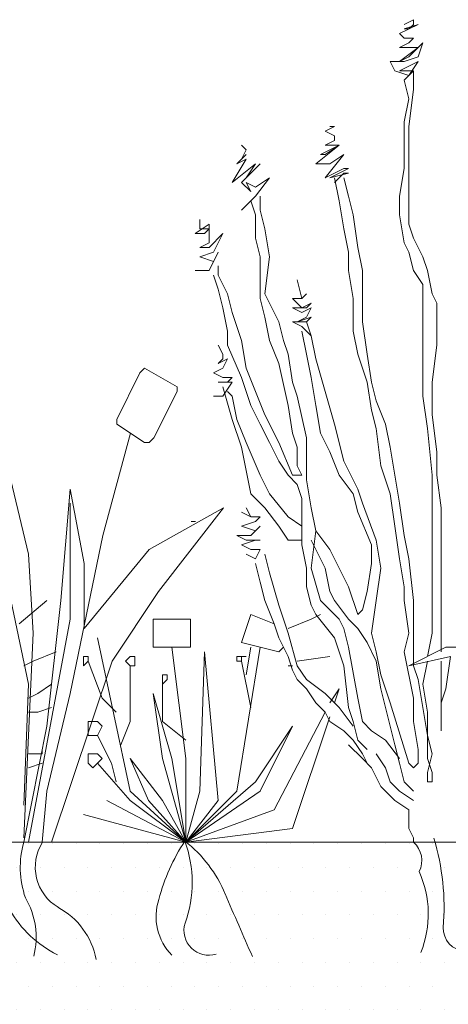
# Model space of a CAD drawing. Units: millimetres. Extents: x -3599 to 42330, y 5331 to 28496.
# Drawn here: x 41462 to 41634, y 9575 to 9969 of the extents above; entities that cross this region are included whole.
import ezdxf

# ---------------------------------------------------------------- set-up
doc = ezdxf.new("R2010")
doc.units = ezdxf.units.MM
doc.layers.get('0').update_dxf_attribs({"lineweight": 9})
doc.layers.add('L_beplantning', color=104, linetype='Continuous', lineweight=15)
doc.layers.add('L_hatch', color=252, linetype='Continuous', lineweight=18, transparency=0.6)

msp = doc.modelspace()

# ---------------------------------------------------------------- hatches: boundary and pattern name
at = {"layer": 'L_hatch', "transparency": 33554687}
h = msp.add_hatch(dxfattribs=at)
h.set_pattern_fill('DOTS', color=256, scale=6)
h.set_pattern_definition([(0, (24387.386, -16821.289), (4.7625, 9.525), [0, -9.525])])
h.paths.add_polyline_path([(41840.59, 9639.63), (41193.39, 9639.63), (41193.39, 9564.63), (41197.39, 9564.63), (41197.39, 9578.38), (41211.39, 9578.38), (41211.39, 9564.63), (41215.39, 9564.63), (41215.39, 9494.63), (41211.39, 9494.63), (41211.39, 9414.63), (41215.39, 9414.63), (41215.39, 9344.63), (41293.39, 9344.63), (41293.39, 9338.63), (41840.59, 9338.63)])

# ---------------------------------------------------------------- linework, layer by layer
msp.add_lwpolyline([(41840.59, 9639.63), (41193.39, 9639.63)])
at = {"layer": 'L_beplantning'}
for p, q in [((41619.9, 9969.05), (41616.18, 9967.19)), ((41619.9, 9967.19), (41619.9, 9969.05)), ((41614.31, 9963.47), (41621.76, 9967.19)), ((41621.76, 9967.19), (41616.18, 9965.33)), ((41616.18, 9965.33), (41618.04, 9965.33)), ((41618.04, 9965.33), (41619.9, 9967.19)), ((41616.18, 9961.62), (41614.31, 9963.47)), ((41619.9, 9961.62), (41616.18, 9961.62)), ((41618.04, 9959.75), (41619.9, 9961.62)), ((41614.31, 9957.89), (41618.04, 9959.75)), ((41614.31, 9952.3), (41621.76, 9957.89)), ((41616.18, 9957.89), (41614.31, 9957.89)), ((41621.76, 9957.89), (41616.18, 9957.89)), ((41623.62, 9959.75), (41618.04, 9954.17)), ((41621.76, 9954.17), (41623.62, 9959.75)), ((41612.45, 9948.58), (41610.59, 9952.3)), ((41610.59, 9952.3), (41616.18, 9952.3)), ((41618.04, 9954.17), (41614.31, 9952.3)), ((41614.31, 9948.58), (41621.76, 9952.3)), ((41616.18, 9952.3), (41621.76, 9954.17)), ((41621.76, 9952.3), (41618.04, 9946.73)), ((41618.04, 9946.73), (41612.45, 9948.58)), ((41619.9, 9948.58), (41614.31, 9948.58)), ((41616.18, 9944.87), (41619.9, 9948.58)), ((41619.9, 9941.14), (41619.9, 9948.58)), ((41616.18, 9944.87), (41618.04, 9937.42)), ((41618.04, 9926.25), (41619.9, 9941.14)), ((41618.04, 9937.42), (41616.18, 9928.11)), ((41584.54, 9924.4), (41588.26, 9926.25)), ((41588.26, 9922.52), (41584.54, 9924.4)), ((41588.26, 9926.25), (41586.4, 9926.25)), ((41616.18, 9928.11), (41616.18, 9916.94)), ((41618.04, 9915.08), (41618.04, 9926.25)), ((41584.54, 9918.8), (41588.26, 9920.67)), ((41588.26, 9920.67), (41588.26, 9922.52)), ((41552.9, 9916.94), (41551.04, 9918.8)), ((41551.04, 9913.22), (41552.9, 9916.94)), ((41580.82, 9911.36), (41590.12, 9918.8)), ((41582.68, 9915.08), (41590.12, 9918.8)), ((41590.12, 9918.8), (41584.54, 9915.08)), ((41590.12, 9918.8), (41584.54, 9918.8)), ((41616.18, 9916.94), (41616.18, 9909.5)), ((41547.31, 9903.91), (41552.9, 9913.22)), ((41549.18, 9911.36), (41552.9, 9915.08)), ((41552.9, 9913.22), (41549.18, 9911.36)), ((41552.9, 9915.08), (41551.04, 9913.22)), ((41584.54, 9915.08), (41582.68, 9915.08)), ((41584.54, 9905.77), (41591.98, 9915.08)), ((41591.98, 9915.08), (41586.4, 9911.36)), ((41618.04, 9898.33), (41618.04, 9915.08)), ((41556.62, 9911.36), (41547.31, 9903.91)), ((41551.04, 9903.91), (41558.48, 9911.36)), ((41558.48, 9911.36), (41552.9, 9905.77)), ((41552.9, 9905.77), (41556.62, 9911.36)), ((41586.4, 9911.36), (41580.82, 9911.36)), ((41591.98, 9909.5), (41584.54, 9905.77)), ((41586.4, 9905.77), (41593.85, 9909.5)), ((41593.85, 9909.5), (41591.98, 9909.5)), ((41616.18, 9909.5), (41614.31, 9898.33)), ((41556.62, 9898.33), (41562.21, 9905.77)), ((41562.21, 9905.77), (41556.62, 9902.05)), ((41593.85, 9907.64), (41586.4, 9905.77)), ((41588.26, 9903.91), (41591.98, 9907.64)), ((41588.26, 9905.77), (41590.12, 9896.46)), ((41591.98, 9907.64), (41593.85, 9907.64)), ((41593.85, 9898.33), (41591.98, 9905.77)), ((41554.76, 9900.2), (41551.04, 9903.91)), ((41556.62, 9902.05), (41552.9, 9903.91)), ((41552.9, 9903.91), (41554.76, 9900.2)), ((41551.04, 9892.75), (41556.62, 9898.33)), ((41558.48, 9892.75), (41558.48, 9898.33)), ((41595.71, 9890.88), (41593.85, 9898.33)), ((41614.31, 9898.33), (41614.31, 9890.88)), ((41618.04, 9887.16), (41618.04, 9898.33)), ((41554.76, 9896.46), (41556.62, 9890.88)), ((41590.12, 9896.46), (41591.98, 9885.31)), ((41534.28, 9885.31), (41534.28, 9889.03)), ((41556.62, 9890.88), (41556.62, 9881.58)), ((41560.34, 9885.31), (41558.48, 9892.75)), ((41597.57, 9877.87), (41595.71, 9890.88)), ((41614.31, 9890.88), (41616.18, 9879.72)), ((41532.42, 9883.44), (41538.01, 9887.16)), ((41538.01, 9885.31), (41534.28, 9885.31)), ((41538.01, 9885.31), (41536.15, 9883.44)), ((41538.01, 9887.16), (41538.01, 9885.31)), ((41538.01, 9879.72), (41538.01, 9885.31)), ((41562.21, 9874.14), (41560.34, 9885.31)), ((41591.98, 9885.31), (41593.85, 9875.99)), ((41619.9, 9881.58), (41618.04, 9887.16)), ((41536.15, 9883.44), (41532.42, 9883.44)), ((41543.59, 9883.44), (41538.01, 9877.87)), ((41539.87, 9875.99), (41543.59, 9883.44)), ((41556.62, 9881.58), (41558.48, 9874.14)), ((41623.62, 9874.14), (41619.9, 9881.58)), ((41534.28, 9877.87), (41538.01, 9879.72)), ((41538.01, 9877.87), (41534.28, 9877.87)), ((41599.43, 9868.56), (41597.57, 9877.87)), ((41616.18, 9879.72), (41618.04, 9875.99)), ((41534.28, 9874.14), (41539.87, 9875.99)), ((41539.87, 9872.27), (41534.28, 9874.14)), ((41538.01, 9868.56), (41541.73, 9875.99)), ((41541.73, 9875.99), (41539.87, 9872.27)), ((41558.48, 9874.14), (41558.48, 9862.98)), ((41560.34, 9859.24), (41562.21, 9874.14)), ((41593.85, 9875.99), (41593.85, 9868.56)), ((41618.04, 9875.99), (41619.9, 9868.56)), ((41625.48, 9868.56), (41623.62, 9874.14)), ((41541.73, 9866.69), (41541.73, 9870.42)), ((41532.42, 9868.56), (41538.01, 9868.56)), ((41539.87, 9866.69), (41541.73, 9861.11)), ((41545.45, 9859.24), (41541.73, 9866.69)), ((41593.85, 9868.56), (41595.71, 9857.39)), ((41599.43, 9857.39), (41599.43, 9868.56)), ((41619.9, 9868.56), (41623.62, 9862.98)), ((41627.34, 9859.24), (41625.48, 9868.56)), ((41558.48, 9862.98), (41558.48, 9857.39)), ((41623.62, 9862.98), (41623.62, 9851.8)), ((41541.73, 9861.11), (41543.59, 9853.67)), ((41547.31, 9851.8), (41545.45, 9859.24)), ((41558.48, 9857.39), (41560.34, 9849.94)), ((41562.21, 9855.52), (41560.34, 9859.24)), ((41595.71, 9857.39), (41595.71, 9844.36)), ((41599.43, 9848.09), (41599.43, 9857.39)), ((41629.2, 9855.52), (41627.34, 9859.24)), ((41543.59, 9853.67), (41545.45, 9844.36)), ((41565.93, 9848.09), (41562.21, 9855.52)), ((41629.2, 9848.09), (41629.2, 9855.52)), ((41551.04, 9840.63), (41547.31, 9851.8)), ((41560.34, 9849.94), (41562.21, 9840.63)), ((41623.62, 9851.8), (41623.62, 9840.63)), ((41567.78, 9840.63), (41565.93, 9848.09)), ((41578.96, 9842.5), (41577.1, 9848.09)), ((41601.29, 9835.05), (41599.43, 9848.09)), ((41629.2, 9838.78), (41629.2, 9848.09)), ((41545.45, 9844.36), (41545.45, 9838.78)), ((41575.23, 9844.36), (41577.1, 9835.05)), ((41580.82, 9833.19), (41578.96, 9842.5)), ((41595.71, 9844.36), (41597.57, 9835.05)), ((41545.45, 9838.78), (41551.04, 9825.74)), ((41552.9, 9829.47), (41551.04, 9840.63)), ((41562.21, 9840.63), (41565.93, 9831.34)), ((41569.65, 9835.05), (41567.78, 9840.63)), ((41623.62, 9840.63), (41623.62, 9827.61)), ((41627.34, 9823.89), (41629.2, 9838.78)), ((41571.51, 9823.89), (41569.65, 9835.05)), ((41577.1, 9835.05), (41578.96, 9825.74)), ((41597.57, 9835.05), (41601.29, 9823.89)), ((41603.15, 9823.89), (41601.29, 9835.05)), ((41565.93, 9831.34), (41569.65, 9814.58)), ((41584.54, 9820.17), (41580.82, 9833.19)), ((41501.03, 9809), (41510.32, 9827.61)), ((41512.19, 9829.47), (41510.32, 9827.61)), ((41512.19, 9829.47), (41525.22, 9822.03)), ((41551.04, 9825.74), (41554.76, 9814.58)), ((41556.62, 9820.17), (41552.9, 9829.47)), ((41578.96, 9825.74), (41580.82, 9814.58)), ((41623.62, 9827.61), (41623.62, 9818.3)), ((41525.22, 9820.17), (41525.22, 9822.03)), ((41543.59, 9822.03), (41547.31, 9809)), ((41573.37, 9818.3), (41571.51, 9823.89)), ((41601.29, 9823.89), (41603.15, 9812.72)), ((41605.01, 9816.45), (41603.15, 9823.89)), ((41627.34, 9810.85), (41627.34, 9823.89)), ((41525.22, 9820.17), (41515.91, 9801.56)), ((41547.31, 9818.3), (41545.45, 9820.17)), ((41549.18, 9809), (41547.31, 9818.3)), ((41560.34, 9810.85), (41556.62, 9820.17)), ((41577.1, 9801.56), (41573.37, 9818.3)), ((41588.26, 9807.14), (41584.54, 9820.17)), ((41623.62, 9818.3), (41625.48, 9805.28)), ((41554.76, 9814.58), (41558.48, 9807.14)), ((41569.65, 9814.58), (41571.51, 9803.41)), ((41580.82, 9814.58), (41582.68, 9803.41)), ((41608.73, 9807.14), (41605.01, 9816.45)), ((41565.93, 9799.69), (41560.34, 9810.85)), ((41603.15, 9812.72), (41605.01, 9805.28)), ((41629.2, 9795.97), (41627.34, 9810.85)), ((41501.03, 9807.14), (41501.03, 9809)), ((41512.19, 9799.69), (41501.03, 9807.14)), ((41547.31, 9809), (41551.04, 9797.83)), ((41552.9, 9799.69), (41549.18, 9809)), ((41558.48, 9807.14), (41562.21, 9799.69)), ((41591.98, 9792.25), (41588.26, 9807.14)), ((41610.59, 9797.83), (41608.73, 9807.14)), ((41506.61, 9803.41), (41495.44, 9762.47)), ((41571.51, 9803.41), (41573.37, 9797.83)), ((41582.68, 9803.41), (41586.4, 9795.97)), ((41605.01, 9805.28), (41606.87, 9790.39)), ((41625.48, 9805.28), (41627.34, 9786.66)), ((41512.19, 9799.69), (41514.05, 9799.69)), ((41514.05, 9799.69), (41515.91, 9801.56)), ((41558.48, 9786.66), (41552.9, 9799.69)), ((41562.21, 9799.69), (41565.93, 9792.25)), ((41571.51, 9786.66), (41565.93, 9799.69)), ((41577.1, 9792.25), (41577.1, 9801.56)), ((41551.04, 9797.83), (41552.9, 9788.53)), ((41573.37, 9797.83), (41573.37, 9790.39)), ((41586.4, 9795.97), (41590.12, 9786.66)), ((41612.45, 9786.66), (41610.59, 9797.83)), ((41629.2, 9786.66), (41629.2, 9795.97)), ((41456.36, 9794.11), (41465.67, 9755.03)), ((41565.93, 9792.25), (41569.65, 9786.66)), ((41573.37, 9790.39), (41575.23, 9786.66)), ((41577.1, 9784.81), (41577.1, 9792.25)), ((41597.57, 9781.09), (41591.98, 9792.25)), ((41606.87, 9790.39), (41610.59, 9779.21)), ((41552.9, 9788.53), (41554.76, 9779.21)), ((41562.21, 9779.21), (41558.48, 9786.66)), ((41569.65, 9786.66), (41573.37, 9782.94)), ((41575.23, 9786.66), (41571.51, 9786.66)), ((41590.12, 9786.66), (41595.71, 9779.21)), ((41614.31, 9775.51), (41612.45, 9786.66)), ((41627.34, 9786.66), (41627.34, 9777.36)), ((41631.06, 9773.63), (41629.2, 9786.66)), ((41573.37, 9782.94), (41575.23, 9777.36)), ((41578.96, 9773.63), (41577.1, 9784.81)), ((41482.41, 9781.09), (41478.69, 9736.42)), ((41488, 9751.3), (41482.41, 9781.09)), ((41554.76, 9779.21), (41560.34, 9773.63)), ((41569.65, 9769.92), (41562.21, 9779.21)), ((41595.71, 9779.21), (41597.57, 9771.78)), ((41599.43, 9775.51), (41597.57, 9781.09)), ((41610.59, 9779.21), (41612.45, 9766.19)), ((41482.41, 9775.51), (41482.41, 9728.97)), ((41575.23, 9777.36), (41575.23, 9766.19)), ((41605.01, 9760.62), (41599.43, 9775.51)), ((41616.18, 9762.47), (41614.31, 9775.51)), ((41627.34, 9777.36), (41627.34, 9764.33)), ((41514.05, 9756.88), (41543.83, 9773.63)), ((41543.83, 9773.63), (41517.77, 9740.13)), ((41560.34, 9773.63), (41565.93, 9766.19)), ((41580.82, 9764.33), (41578.96, 9773.63)), ((41597.57, 9771.78), (41603.15, 9758.75)), ((41631.06, 9762.47), (41631.06, 9773.63)), ((41532.66, 9768.06), (41530.8, 9768.06)), ((41575.23, 9766.19), (41569.65, 9769.92)), ((41565.93, 9766.19), (41569.65, 9760.62)), ((41575.23, 9766.19), (41575.23, 9758.75)), ((41578.96, 9749.44), (41580.82, 9764.33)), ((41586.4, 9756.88), (41580.82, 9764.33)), ((41612.45, 9766.19), (41614.31, 9753.16)), ((41627.34, 9764.33), (41627.34, 9743.86)), ((41495.44, 9762.47), (41482.41, 9699.2)), ((41569.65, 9760.62), (41575.23, 9760.62)), ((41575.23, 9758.75), (41577.1, 9749.44)), ((41578.96, 9760.62), (41580.82, 9756.88)), ((41603.15, 9758.75), (41603.15, 9751.3)), ((41606.87, 9749.44), (41605.01, 9760.62)), ((41618.04, 9753.16), (41616.18, 9762.47)), ((41631.06, 9747.58), (41631.06, 9762.47)), ((41465.67, 9755.03), (41467.52, 9723.38)), ((41488, 9725.25), (41514.05, 9756.88)), ((41562.21, 9747.58), (41560.34, 9755.03)), ((41580.82, 9756.88), (41584.54, 9749.44)), ((41590.12, 9749.44), (41586.4, 9756.88)), ((41488, 9725.25), (41488, 9751.3)), ((41556.62, 9751.3), (41558.48, 9743.86)), ((41603.15, 9751.3), (41601.29, 9740.13)), ((41614.31, 9753.16), (41616.18, 9742)), ((41619.9, 9736.42), (41618.04, 9753.16)), ((41456.36, 9747.58), (41465.67, 9702.91)), ((41565.93, 9734.55), (41562.21, 9747.58)), ((41577.1, 9749.44), (41577.1, 9742)), ((41582.68, 9736.42), (41578.96, 9749.44)), ((41584.54, 9749.44), (41586.4, 9740.13)), ((41593.85, 9742), (41590.12, 9749.44)), ((41605.01, 9736.42), (41606.87, 9749.44)), ((41631.06, 9730.83), (41631.06, 9747.58)), ((41558.48, 9743.86), (41560.34, 9736.42)), ((41627.34, 9743.86), (41627.34, 9736.42)), ((41517.77, 9740.13), (41499.16, 9712.22)), ((41577.1, 9742), (41578.96, 9734.55)), ((41586.4, 9740.13), (41588.26, 9736.42)), ((41597.57, 9730.83), (41593.85, 9742)), ((41601.29, 9740.13), (41599.43, 9732.69)), ((41616.18, 9742), (41616.18, 9736.42)), ((41461.94, 9727.1), (41473.11, 9736.42)), ((41478.69, 9736.42), (41473.11, 9686.16)), ((41560.34, 9736.42), (41564.07, 9727.1)), ((41586.4, 9732.69), (41582.68, 9736.42)), ((41588.26, 9736.42), (41593.85, 9728.97)), ((41603.15, 9723.38), (41605.01, 9736.42)), ((41616.18, 9736.42), (41618.04, 9723.38)), ((41619.9, 9725.25), (41619.9, 9736.42)), ((41627.34, 9736.42), (41627.34, 9723.38)), ((41569.65, 9723.38), (41565.93, 9734.55)), ((41578.96, 9734.55), (41580.82, 9730.83)), ((41590.12, 9728.97), (41586.4, 9732.69)), ((41599.43, 9732.69), (41597.57, 9730.83)), ((41482.41, 9728.97), (41465.67, 9639.63)), ((41515.68, 9728.97), (41515.68, 9717.8)), ((41530.57, 9728.97), (41515.68, 9728.97)), ((41530.57, 9717.8), (41530.57, 9728.97)), ((41554.76, 9730.83), (41551.04, 9719.66)), ((41564.07, 9727.1), (41554.76, 9730.83)), ((41569.65, 9725.25), (41578.96, 9728.97)), ((41578.96, 9728.97), (41582.68, 9730.83)), ((41580.82, 9730.83), (41588.26, 9721.53)), ((41591.98, 9725.25), (41590.12, 9728.97)), ((41593.85, 9728.97), (41597.57, 9725.25)), ((41631.06, 9715.95), (41631.06, 9730.83)), ((41467.52, 9723.38), (41463.8, 9641.49)), ((41564.07, 9727.1), (41565.93, 9721.53)), ((41573.37, 9710.36), (41569.65, 9723.38)), ((41593.85, 9717.8), (41591.98, 9725.25)), ((41597.57, 9725.25), (41601.29, 9719.66)), ((41605.01, 9715.95), (41603.15, 9723.38)), ((41618.04, 9723.38), (41616.18, 9715.95)), ((41619.9, 9710.36), (41619.9, 9725.25)), ((41627.34, 9723.38), (41625.48, 9714.08)), ((41506.37, 9660.11), (41493.34, 9721.53)), ((41551.04, 9719.66), (41565.93, 9715.95)), ((41565.93, 9721.53), (41569.65, 9714.08)), ((41588.26, 9721.53), (41591.98, 9710.36)), ((41601.29, 9719.66), (41605.01, 9712.22)), ((41467.52, 9712.22), (41476.83, 9715.95)), ((41515.68, 9717.8), (41530.57, 9717.8)), ((41528.7, 9673.14), (41523.12, 9717.8)), ((41534.28, 9660.11), (41536.15, 9715.95)), ((41536.15, 9715.95), (41541.73, 9656.39)), ((41558.48, 9717.8), (41549.18, 9660.11)), ((41552.9, 9706.64), (41554.76, 9717.8)), ((41565.93, 9715.95), (41567.78, 9717.8)), ((41597.57, 9697.33), (41593.85, 9717.8)), ((41606.87, 9706.64), (41605.01, 9715.95)), ((41616.18, 9715.95), (41619.9, 9697.33)), ((41618.04, 9710.36), (41632.93, 9717.8)), ((41632.93, 9717.8), (41644.09, 9717.8)), ((41463.8, 9710.36), (41467.52, 9712.22)), ((41499.16, 9712.22), (41474.97, 9639.63)), ((41489.62, 9714.08), (41487.76, 9714.08)), ((41487.76, 9714.08), (41487.76, 9712.22)), ((41487.76, 9712.22), (41487.76, 9710.36)), ((41487.76, 9710.36), (41489.62, 9712.22)), ((41489.62, 9712.22), (41489.62, 9714.08)), ((41495.2, 9697.33), (41489.62, 9712.22)), ((41506.37, 9714.08), (41504.51, 9712.22)), ((41504.51, 9712.22), (41506.37, 9710.36)), ((41508.23, 9714.08), (41506.37, 9714.08)), ((41508.23, 9712.22), (41508.23, 9714.08)), ((41508.23, 9710.36), (41508.23, 9712.22)), ((41551.04, 9714.08), (41549.18, 9714.08)), ((41549.18, 9714.08), (41549.18, 9712.22)), ((41549.18, 9712.22), (41551.04, 9712.22)), ((41551.04, 9714.08), (41552.9, 9714.08)), ((41551.04, 9712.22), (41551.04, 9714.08)), ((41551.04, 9712.22), (41554.76, 9693.6)), ((41569.65, 9714.08), (41571.51, 9708.51)), ((41573.37, 9712.22), (41586.4, 9714.08)), ((41605.01, 9712.22), (41606.87, 9701.05)), ((41634.79, 9714.08), (41618.04, 9710.36)), ((41625.48, 9712.22), (41623.62, 9702.91)), ((41631.06, 9704.78), (41631.06, 9712.22)), ((41634.79, 9714.08), (41632.93, 9701.05)), ((41506.37, 9710.36), (41508.23, 9710.36)), ((41506.37, 9688.03), (41506.37, 9710.36)), ((41569.65, 9710.36), (41571.51, 9710.36)), ((41571.51, 9708.51), (41573.37, 9704.78)), ((41577.1, 9704.78), (41573.37, 9710.36)), ((41591.98, 9710.36), (41593.85, 9693.6)), ((41621.76, 9704.78), (41619.9, 9710.36)), ((41521.26, 9706.64), (41519.4, 9706.64)), ((41519.4, 9706.64), (41519.4, 9704.78)), ((41519.4, 9704.78), (41519.4, 9702.91)), ((41519.4, 9702.91), (41521.26, 9704.78)), ((41521.26, 9704.78), (41521.26, 9706.64)), ((41573.37, 9704.78), (41577.1, 9701.05)), ((41584.54, 9699.2), (41577.1, 9704.78)), ((41610.59, 9695.47), (41606.87, 9706.64)), ((41623.62, 9693.6), (41621.76, 9704.78)), ((41631.06, 9699.2), (41631.06, 9704.78)), ((41465.67, 9702.91), (41463.8, 9654.52)), ((41469.38, 9699.2), (41474.97, 9702.91)), ((41519.4, 9702.91), (41519.4, 9688.03)), ((41577.1, 9701.05), (41580.82, 9695.47)), ((41586.4, 9695.47), (41590.12, 9701.05)), ((41590.12, 9701.05), (41588.26, 9695.47)), ((41606.87, 9701.05), (41610.59, 9686.16)), ((41623.62, 9702.91), (41625.48, 9691.75)), ((41632.93, 9701.05), (41631.06, 9695.47)), ((41465.67, 9697.33), (41469.38, 9699.2)), ((41482.41, 9699.2), (41473.11, 9660.11)), ((41500.79, 9691.75), (41495.2, 9697.33)), ((41523.12, 9673.14), (41515.68, 9699.2)), ((41515.68, 9699.2), (41519.4, 9673.14)), ((41590.12, 9693.6), (41584.54, 9699.2)), ((41599.43, 9688.03), (41597.57, 9697.33)), ((41619.9, 9697.33), (41619.9, 9688.03)), ((41631.06, 9684.31), (41631.06, 9699.2)), ((41465.67, 9691.75), (41469.38, 9691.75)), ((41469.38, 9691.75), (41474.97, 9693.6)), ((41564.07, 9652.67), (41584.54, 9691.75)), ((41580.82, 9695.47), (41584.54, 9691.75)), ((41584.54, 9691.75), (41586.4, 9688.03)), ((41595.71, 9686.16), (41590.12, 9693.6)), ((41593.85, 9693.6), (41595.71, 9688.03)), ((41618.04, 9671.27), (41610.59, 9695.47)), ((41625.48, 9682.44), (41623.62, 9693.6)), ((41625.48, 9691.75), (41625.48, 9682.44)), ((41631.06, 9695.47), (41631.06, 9684.31)), ((41491.48, 9688.03), (41489.62, 9688.03)), ((41489.62, 9688.03), (41489.62, 9686.16)), ((41493.34, 9688.03), (41491.48, 9688.03)), ((41495.2, 9686.16), (41493.34, 9688.03)), ((41502.65, 9678.72), (41506.37, 9688.03)), ((41519.4, 9688.03), (41528.7, 9680.58)), ((41586.4, 9689.88), (41571.51, 9645.22)), ((41586.4, 9688.03), (41591.98, 9684.31)), ((41595.71, 9688.03), (41597.57, 9680.58)), ((41603.15, 9684.31), (41599.43, 9688.03)), ((41619.9, 9688.03), (41621.76, 9676.86)), ((41473.11, 9686.16), (41463.8, 9639.63)), ((41489.62, 9686.16), (41489.62, 9682.44)), ((41493.34, 9682.44), (41495.2, 9686.16)), ((41556.62, 9663.83), (41571.51, 9686.16)), ((41571.51, 9686.16), (41558.48, 9660.11)), ((41591.98, 9684.31), (41595.71, 9680.58)), ((41608.73, 9680.58), (41603.15, 9684.31)), ((41610.59, 9686.16), (41612.45, 9678.72)), ((41489.62, 9682.44), (41491.48, 9682.44)), ((41491.48, 9682.44), (41493.34, 9682.44)), ((41498.93, 9671.27), (41493.34, 9682.44)), ((41595.71, 9680.58), (41599.43, 9675)), ((41597.57, 9680.58), (41599.43, 9678.72)), ((41614.31, 9673.14), (41608.73, 9680.58)), ((41625.48, 9682.44), (41627.34, 9675)), ((41625.48, 9673.14), (41625.48, 9682.44)), ((41471.24, 9675), (41471.24, 9676.86)), ((41593.85, 9678.72), (41599.43, 9673.14)), ((41599.43, 9678.72), (41601.29, 9676.86)), ((41612.45, 9678.72), (41614.31, 9671.27)), ((41621.76, 9676.86), (41621.76, 9671.27)), ((41465.67, 9675), (41471.24, 9675)), ((41491.48, 9675), (41489.62, 9675)), ((41489.62, 9675), (41489.62, 9673.14)), ((41489.62, 9673.14), (41489.62, 9671.27)), ((41493.34, 9675), (41491.48, 9675)), ((41495.2, 9673.14), (41493.34, 9675)), ((41493.34, 9671.27), (41495.2, 9673.14)), ((41519.4, 9656.39), (41506.37, 9673.14)), ((41506.37, 9673.14), (41513.81, 9656.39)), ((41528.7, 9639.63), (41519.4, 9673.14)), ((41523.12, 9673.14), (41528.7, 9639.63)), ((41528.7, 9673.14), (41528.7, 9639.63)), ((41599.43, 9675), (41601.29, 9671.27)), ((41599.43, 9673.14), (41603.15, 9669.42)), ((41605.01, 9675), (41608.73, 9669.42)), ((41627.34, 9675), (41625.48, 9667.55)), ((41627.34, 9667.55), (41625.48, 9673.14)), ((41465.67, 9669.42), (41471.24, 9671.27)), ((41489.62, 9671.27), (41491.48, 9669.42)), ((41491.48, 9669.42), (41493.34, 9671.27)), ((41506.37, 9656.39), (41493.34, 9671.27)), ((41500.79, 9663.83), (41498.93, 9671.27)), ((41603.15, 9669.42), (41606.87, 9661.97)), ((41608.73, 9669.42), (41610.59, 9663.83)), ((41614.31, 9671.27), (41616.18, 9663.83)), ((41619.9, 9669.42), (41618.04, 9671.27)), ((41621.76, 9671.27), (41619.9, 9669.42)), ((41625.48, 9667.55), (41625.48, 9663.83)), ((41627.34, 9663.83), (41627.34, 9667.55)), ((41528.7, 9639.63), (41556.62, 9663.83)), ((41606.87, 9661.97), (41612.45, 9656.39)), ((41610.59, 9663.83), (41614.31, 9660.11)), ((41616.18, 9663.83), (41619.9, 9660.11)), ((41625.48, 9663.83), (41627.34, 9663.83)), ((41473.11, 9660.11), (41471.24, 9639.63)), ((41497.07, 9656.39), (41528.7, 9639.63)), ((41528.7, 9639.63), (41506.37, 9660.11)), ((41528.7, 9639.63), (41506.37, 9656.39)), ((41528.7, 9639.63), (41513.81, 9656.39)), ((41519.4, 9656.39), (41528.7, 9639.63)), ((41534.28, 9660.11), (41528.7, 9639.63)), ((41549.18, 9660.11), (41528.7, 9639.63)), ((41558.48, 9660.11), (41528.7, 9639.63)), ((41528.7, 9639.63), (41541.73, 9656.39)), ((41612.45, 9656.39), (41618.04, 9652.67)), ((41614.31, 9660.11), (41619.9, 9656.39)), ((41528.7, 9639.63), (41564.07, 9652.67)), ((41618.04, 9652.67), (41618.04, 9650.8)), ((41528.7, 9639.63), (41487.76, 9650.8)), ((41618.04, 9650.8), (41618.04, 9645.22)), ((41528.7, 9639.63), (41571.51, 9645.22)), ((41618.04, 9645.22), (41619.9, 9641.49)), ((41619.9, 9641.49), (41619.9, 9639.63))]:
    msp.add_line(p, q, dxfattribs=at)
for centre, radius, start, end in [((41537.67, 9613.71), 94.49, 355.0606, 16.9573), ((41499.34, 9629.59), 36.93, 164.2245, 199.1877), ((41487.17, 9629.71), 18.76, 148.071, 239.0479), ((41594.71, 9596.43), 79.47, 146.6331, 165.1621), ((41495.33, 9598.15), 53.41, 22.8943, 51.823), ((41482.68, 9623.62), 48.57, 340.2879, 19.8908), ((41613.59, 9632.31), 9.67, 332.8894, 49.2487), ((41584.23, 9610.89), 41.6, 338.3259, 24.142), ((41437.96, 9601.74), 30.8, 345.4636, 30.6703), ((41538.73, 9609.88), 21.95, 161.675, 224.8635), ((42925.02, 10202.24), 1498.66, 202.90582, 203.94931), ((41463.04, 9586.92), 30.37, 11.0836, 61.5323), ((41497.13, 9634.74), 44.76, 209.5751, 243.6445), ((41537.9, 9604.37), 9.93, 163.2447, 287.6057), ((41641.04, 9605.26), 9.23, 178.0545, 267.3874)]:
    msp.add_arc(centre, radius, start, end, dxfattribs=at)
for points in [[(41575.23, 9857.39), (41575.23, 9857.39), (41573.37, 9864.83), (41573.37, 9864.83)], [(41575.23, 9853.67), (41575.23, 9853.67), (41571.51, 9857.39), (41571.51, 9857.39)], [(41571.51, 9857.39), (41571.51, 9857.39), (41575.23, 9857.39), (41575.23, 9857.39)], [(41575.23, 9857.39), (41575.23, 9857.39), (41577.1, 9859.24), (41577.1, 9859.24)], [(41577.1, 9859.24), (41577.1, 9859.24), (41575.23, 9857.39), (41575.23, 9857.39)], [(41575.23, 9851.8), (41575.23, 9851.8), (41571.51, 9853.67), (41571.51, 9853.67)], [(41571.51, 9853.67), (41571.51, 9853.67), (41577.1, 9853.67), (41577.1, 9853.67)], [(41578.96, 9855.52), (41578.96, 9855.52), (41575.23, 9853.67), (41575.23, 9853.67)], [(41578.96, 9853.67), (41578.96, 9853.67), (41575.23, 9851.8), (41575.23, 9851.8)], [(41577.1, 9853.67), (41577.1, 9853.67), (41578.96, 9855.52), (41578.96, 9855.52)], [(41577.1, 9849.94), (41577.1, 9849.94), (41578.96, 9853.67), (41578.96, 9853.67)], [(41578.96, 9849.94), (41578.96, 9849.94), (41573.37, 9848.09), (41573.37, 9848.09)], [(41573.37, 9848.09), (41573.37, 9848.09), (41577.1, 9849.94), (41577.1, 9849.94)], [(41577.1, 9848.09), (41577.1, 9848.09), (41578.96, 9849.94), (41578.96, 9849.94)], [(41575.23, 9846.22), (41575.23, 9846.22), (41571.51, 9848.09), (41571.51, 9848.09)], [(41571.51, 9848.09), (41571.51, 9848.09), (41577.1, 9848.09), (41577.1, 9848.09)], [(41578.96, 9842.5), (41578.96, 9842.5), (41575.23, 9846.22), (41575.23, 9846.22)], [(41543.59, 9835.05), (41543.59, 9835.05), (41541.73, 9838.78), (41541.73, 9838.78)], [(41543.59, 9833.19), (41543.59, 9833.19), (41543.59, 9835.05), (41543.59, 9835.05)], [(41545.45, 9833.19), (41545.45, 9833.19), (41541.73, 9831.34), (41541.73, 9831.34)], [(41541.73, 9831.34), (41541.73, 9831.34), (41543.59, 9833.19), (41543.59, 9833.19)], [(41543.59, 9829.47), (41543.59, 9829.47), (41545.45, 9833.19), (41545.45, 9833.19)], [(41539.87, 9827.61), (41539.87, 9827.61), (41543.59, 9829.47), (41543.59, 9829.47)], [(41543.59, 9825.74), (41543.59, 9825.74), (41539.87, 9827.61), (41539.87, 9827.61)], [(41547.31, 9825.74), (41547.31, 9825.74), (41543.59, 9825.74), (41543.59, 9825.74)], [(41545.45, 9823.89), (41545.45, 9823.89), (41547.31, 9825.74), (41547.31, 9825.74)], [(41545.45, 9823.89), (41545.45, 9823.89), (41541.73, 9823.89), (41541.73, 9823.89)], [(41541.73, 9823.89), (41541.73, 9823.89), (41545.45, 9823.89), (41545.45, 9823.89)], [(41543.59, 9818.3), (41543.59, 9818.3), (41547.31, 9823.89), (41547.31, 9823.89)], [(41547.31, 9823.89), (41547.31, 9823.89), (41545.45, 9823.89), (41545.45, 9823.89)], [(41539.87, 9818.3), (41539.87, 9818.3), (41543.59, 9818.3), (41543.59, 9818.3)], [(41554.76, 9769.92), (41554.76, 9769.92), (41551.04, 9771.78), (41551.04, 9771.78)], [(41551.04, 9771.78), (41551.04, 9771.78), (41554.76, 9769.92), (41554.76, 9769.92)], [(41554.76, 9769.92), (41554.76, 9769.92), (41552.9, 9773.63), (41552.9, 9773.63)], [(41551.04, 9766.19), (41551.04, 9766.19), (41556.62, 9768.06), (41556.62, 9768.06)], [(41558.48, 9769.92), (41558.48, 9769.92), (41554.76, 9769.92), (41554.76, 9769.92)], [(41556.62, 9768.06), (41556.62, 9768.06), (41558.48, 9769.92), (41558.48, 9769.92)], [(41556.62, 9764.33), (41556.62, 9764.33), (41551.04, 9766.19), (41551.04, 9766.19)], [(41554.76, 9762.47), (41554.76, 9762.47), (41558.48, 9766.19), (41558.48, 9766.19)], [(41558.48, 9766.19), (41558.48, 9766.19), (41556.62, 9764.33), (41556.62, 9764.33)], [(41552.9, 9760.62), (41552.9, 9760.62), (41549.18, 9762.47), (41549.18, 9762.47)], [(41549.18, 9762.47), (41549.18, 9762.47), (41554.76, 9762.47), (41554.76, 9762.47)], [(41551.04, 9758.75), (41551.04, 9758.75), (41556.62, 9760.62), (41556.62, 9760.62)], [(41554.76, 9756.88), (41554.76, 9756.88), (41551.04, 9758.75), (41551.04, 9758.75)], [(41558.48, 9760.62), (41558.48, 9760.62), (41552.9, 9760.62), (41552.9, 9760.62)], [(41556.62, 9760.62), (41556.62, 9760.62), (41558.48, 9760.62), (41558.48, 9760.62)], [(41552.9, 9755.03), (41552.9, 9755.03), (41556.62, 9753.16), (41556.62, 9753.16)], [(41558.48, 9756.88), (41558.48, 9756.88), (41554.76, 9756.88), (41554.76, 9756.88)], [(41556.62, 9753.16), (41556.62, 9753.16), (41558.48, 9756.88), (41558.48, 9756.88)]]:
    msp.add_open_spline(points, degree=3, dxfattribs=at)

doc.saveas('drawing.dxf')
